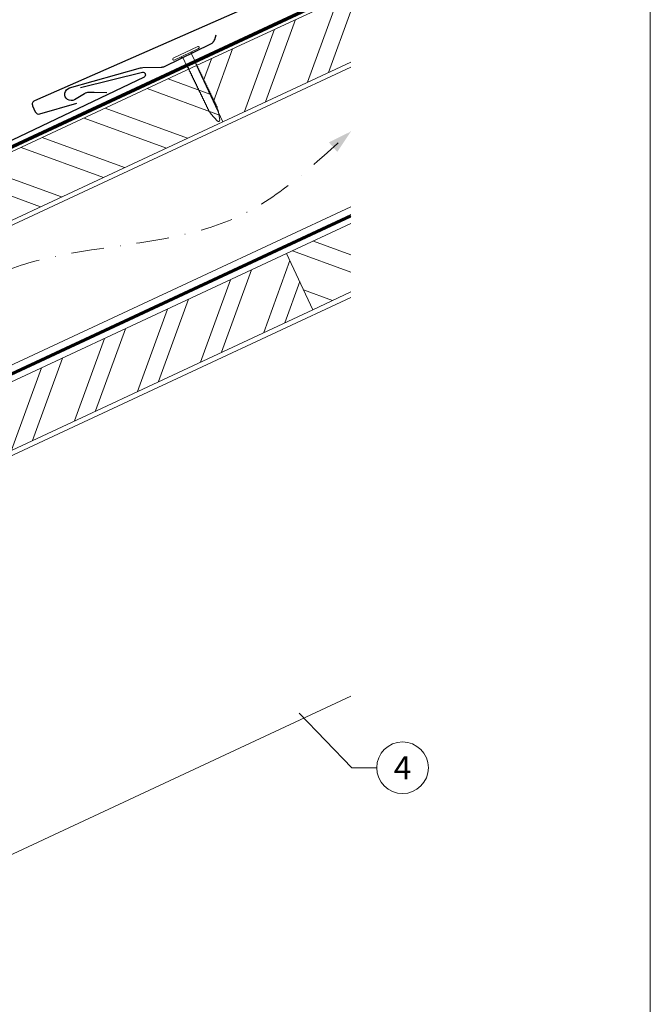
# Model space of a CAD drawing. Units: millimetres. Extents: x -19674 to 50359, y 0 to 4832.
# Drawn here: x 44505 to 44749, y 458 to 839 of the extents above; entities that cross this region are included whole.
import ezdxf
from ezdxf.enums import TextEntityAlignment as Align

# ---------------------------------------------------------------- set-up
doc = ezdxf.new("R2010")
doc.units = ezdxf.units.MM
for name, pattern in [('GESTRICHELT', [0.75, 0.5, -0.25]), ('STRICHPUNKT', [25.4, 12.7, -6.35, 0, -6.35]), ('Trennlage', [30, 12, -18])]:
    doc.linetypes.add(name, pattern=pattern)
for name, color, linetype, lineweight, true_color in [('01_PREFA-Dachprodukt', 7, 'Continuous', 25, 0xe1000f), ('01_PREFA-Hafte', 7, 'Continuous', 25, 0xff7f7f), ('02_Nägel', 7, 'Continuous', 15, 0xff7f7f), ('04_Trennlage', 7, 'Continuous', 25, 0x505f69), ('04_Trennlage_Linie', 7, 'Continuous', 0, 0x505f69), ('04_Unterdach', 7, 'Continuous', 25, 0x505f69), ('04_Unterdach_Linie', 7, 'Continuous', 0, 0x505f69), ('06_Holz', 7, 'Continuous', 15, 0x8296a0), ('06_Holzschfraffur', 7, 'Continuous', 13, 0xdce6eb), ('08_Bemassung', 7, 'Continuous', 5, 0x505f69), ('09_Luft', 7, 'Continuous', 5, 0x8296a0), ('10_Blattrahmen', 7, 'Continuous', 20, 0x000000)]:
    doc.layers.add(name, color=color, linetype=linetype, lineweight=lineweight, true_color=true_color)
doc.styles.add('PREFA_Standard', font='arial.ttf', dxfattribs={"height": 20})

# ---------------------------------------------------------------- blocks, each defined once
blk = doc.blocks.new('A$C4BAB4951')
for p, q in [((0, -4.3), (0, 4.3)), ((0.7, -4.3), (0.7, 4.3)), ((-23.67, -0.01), (-23.67, 0.01)), ((-23.39, 0.39), (-20.4, 1.28)), ((-20.32, 1.29), (-19.6, 1.35)), ((-3.67, 1.5), (-0.4, 1.5)), ((-0.4, 1.5), (0, 2)), ((-0.4, -1.5), (-0.4, 1.5)), ((-23.39, -0.39), (-20.4, -1.28)), ((-20.32, -1.29), (-19.6, -1.35)), ((-3.67, -1.5), (-0.4, -1.5)), ((-0.4, -1.5), (0, -2))]:
    blk.add_line(p, q)
at = {"extrusion": (0, 0, -1)}
for centre, radius, start, end in [((-0.35, 4.3), 0.35, 0, 180), ((23.27, 0.01), 0.4, 360, 73.5064), ((20.28, 0.9), 0.4, 73.5064, 85.188), ((19.6, 1.91), 0.553, 244.5196, 270), ((18.58, -0.22), 1.8, 64.5196, 71.6711), ((19.1, 1.33), 0.17, 71.6711, 153.7368), ((18.86, 1.45), 0.0923, 267.8027, 333.7368), ((18.86, 1.91), 0.552, 244.5057, 269.6735), ((17.85, -0.22), 1.8, 64.5196, 71.6711), ((18.36, 1.33), 0.17, 71.6711, 153.7368), ((18.13, 1.45), 0.0923, 267.8027, 333.7368), ((18.13, 1.91), 0.551, 244.4964, 269.3324), ((17.12, -0.22), 1.8, 64.5196, 71.6711), ((17.63, 1.33), 0.17, 71.6711, 153.7368), ((17.39, 1.45), 0.0923, 267.8027, 333.7368), ((17.39, 1.91), 0.552, 244.5062, 269.673), ((16.38, -0.22), 1.8, 64.5196, 71.6711), ((16.89, 1.33), 0.17, 71.6711, 153.7368), ((16.66, 1.45), 0.0923, 267.8027, 333.7368), ((16.66, 1.91), 0.551, 244.4964, 269.3324), ((15.65, -0.22), 1.8, 64.5196, 71.6711), ((16.16, 1.33), 0.17, 71.6711, 153.7368), ((15.93, 1.45), 0.0923, 267.8027, 333.7368), ((15.93, 1.91), 0.552, 244.5057, 269.6735), ((14.91, -0.22), 1.8, 64.5196, 71.6711), ((15.43, 1.33), 0.17, 71.6711, 153.7368), ((15.19, 1.45), 0.0923, 267.8027, 333.7368), ((15.19, 1.91), 0.551, 244.4964, 269.3324), ((14.18, -0.22), 1.8, 64.5196, 71.6711), ((14.69, 1.33), 0.17, 71.6711, 153.7368), ((14.46, 1.45), 0.0923, 267.8027, 333.7368), ((14.46, 1.91), 0.552, 244.5057, 269.6735), ((13.45, -0.22), 1.8, 64.5196, 71.6711), ((13.96, 1.33), 0.17, 71.6711, 153.7368), ((13.72, 1.45), 0.0923, 267.8027, 333.7368), ((13.73, 1.91), 0.551, 244.4964, 269.3324), ((12.71, -0.22), 1.8, 64.5196, 71.6711), ((13.23, 1.33), 0.17, 71.6711, 153.7368), ((12.99, 1.45), 0.0923, 267.8027, 333.7368), ((12.99, 1.91), 0.552, 244.5057, 269.6735), ((11.98, -0.22), 1.8, 64.5196, 71.6711), ((12.49, 1.33), 0.17, 71.6711, 153.7368), ((12.26, 1.45), 0.0923, 267.8027, 333.7368), ((12.25, 1.92), 0.57, 244.7073, 270.3706), ((11.23, -0.22), 1.8, 64.5196, 71.6711), ((11.74, 1.33), 0.17, 71.6711, 153.7368), ((11.51, 1.45), 0.0923, 267.8027, 333.7368), ((11.51, 1.91), 0.551, 244.4964, 269.3324), ((10.5, -0.22), 1.8, 64.5196, 71.6711), ((11.01, 1.33), 0.17, 71.6711, 153.7368), ((10.78, 1.45), 0.0923, 267.8027, 333.7368), ((10.78, 1.91), 0.552, 244.5057, 269.6735), ((9.76, -0.22), 1.8, 64.5196, 71.6711), ((10.28, 1.33), 0.17, 71.6711, 153.7368), ((10.04, 1.45), 0.0923, 267.8027, 333.7368), ((10.04, 1.91), 0.551, 244.4964, 269.3324), ((9.03, -0.22), 1.8, 64.5196, 71.6711), ((9.54, 1.33), 0.17, 71.6711, 153.7368), ((9.31, 1.45), 0.0923, 267.8027, 333.7368), ((9.31, 1.91), 0.552, 244.5062, 269.673), ((8.29, -0.22), 1.8, 64.5196, 71.6711), ((8.81, 1.33), 0.17, 71.6711, 153.7368), ((8.57, 1.45), 0.0923, 267.8027, 333.7368), ((8.58, 1.91), 0.551, 244.4984, 269.3304), ((7.56, -0.22), 1.8, 64.5196, 71.6711), ((8.08, 1.33), 0.17, 71.6711, 153.7368), ((7.84, 1.45), 0.0923, 267.8027, 333.7368), ((7.84, 1.91), 0.552, 244.5057, 269.6735), ((6.83, -0.22), 1.8, 64.5196, 71.6711), ((7.34, 1.33), 0.17, 71.6711, 153.7368), ((7.11, 1.45), 0.0923, 267.8027, 333.7368), ((7.11, 1.91), 0.551, 244.4964, 269.3324), ((6.1, -0.22), 1.8, 64.5196, 71.6711), ((6.61, 1.33), 0.17, 71.6711, 153.7368), ((6.37, 1.45), 0.0923, 267.8027, 333.7368), ((6.37, 1.91), 0.552, 244.5057, 269.6735), ((5.36, -0.22), 1.8, 64.5196, 71.6711), ((5.87, 1.33), 0.17, 71.6711, 153.7368), ((5.64, 1.45), 0.0923, 267.8027, 333.7368), ((5.64, 1.91), 0.552, 244.5057, 269.6735), ((4.62, -0.22), 1.8, 64.5196, 71.6711), ((5.14, 1.33), 0.17, 71.6711, 153.7368), ((4.9, 1.45), 0.0923, 267.8027, 333.7368), ((4.91, 1.9), 0.551, 244.4964, 269.3324), ((3.89, -0.22), 1.8, 64.5196, 71.6711), ((4.41, 1.33), 0.17, 71.6711, 153.7368), ((4.17, 1.45), 0.0923, 267.8027, 333.7368), ((4.17, 1.91), 0.552, 244.5057, 269.6735), ((3.16, -0.22), 1.8, 64.5196, 71.6711), ((3.67, 1.33), 0.17, 71.6711, 90), ((23.27, -0.01), 0.4, 286.4936, 0), ((20.28, -0.9), 0.4, 274.812, 286.4936), ((19.6, -1.91), 0.553, 90, 115.4804), ((18.58, 0.22), 1.8, 288.3289, 295.4804), ((19.1, -1.33), 0.17, 206.2632, 288.3289), ((18.86, -1.45), 0.0923, 26.2632, 92.1973), ((18.86, -1.91), 0.552, 90.3265, 115.4943), ((17.85, 0.22), 1.8, 288.3289, 295.4804), ((18.36, -1.33), 0.17, 206.2632, 288.3289), ((18.13, -1.45), 0.0923, 26.2632, 92.1973), ((18.13, -1.91), 0.551, 90.6676, 115.5036), ((17.12, 0.22), 1.8, 288.3289, 295.4804), ((17.63, -1.33), 0.17, 206.2632, 288.3289), ((17.39, -1.45), 0.0923, 26.2632, 92.1973), ((17.39, -1.91), 0.552, 90.327, 115.4938), ((16.38, 0.22), 1.8, 288.3289, 295.4804), ((16.89, -1.33), 0.17, 206.2632, 288.3289), ((16.66, -1.45), 0.0923, 26.2632, 92.1973), ((16.66, -1.91), 0.551, 90.6676, 115.5036), ((15.65, 0.22), 1.8, 288.3289, 295.4804), ((16.16, -1.33), 0.17, 206.2632, 288.3289), ((15.93, -1.45), 0.0923, 26.2632, 92.1973), ((15.93, -1.91), 0.552, 90.3265, 115.4943), ((14.91, 0.22), 1.8, 288.3289, 295.4804), ((15.43, -1.33), 0.17, 206.2632, 288.3289), ((15.19, -1.45), 0.0923, 26.2632, 92.1973), ((15.19, -1.91), 0.551, 90.6676, 115.5036), ((14.18, 0.22), 1.8, 288.3289, 295.4804), ((14.69, -1.33), 0.17, 206.2632, 288.3289), ((14.46, -1.45), 0.0923, 26.2632, 92.1973), ((14.46, -1.91), 0.552, 90.3265, 115.4943), ((13.45, 0.22), 1.8, 288.3289, 295.4804), ((13.96, -1.33), 0.17, 206.2632, 288.3289), ((13.72, -1.45), 0.0923, 26.2632, 92.1973), ((13.73, -1.91), 0.551, 90.6676, 115.5036), ((12.71, 0.22), 1.8, 288.3289, 295.4804), ((13.23, -1.33), 0.17, 206.2632, 288.3289), ((12.99, -1.45), 0.0923, 26.2632, 92.1973), ((12.99, -1.91), 0.552, 90.3265, 115.4943), ((11.98, 0.22), 1.8, 288.3289, 295.4804), ((12.49, -1.33), 0.17, 206.2632, 288.3289), ((12.26, -1.45), 0.0923, 26.2632, 92.1973), ((12.25, -1.92), 0.57, 89.6294, 115.2927), ((11.23, 0.22), 1.8, 288.3289, 295.4804), ((11.74, -1.33), 0.17, 206.2632, 288.3289), ((11.51, -1.45), 0.0923, 26.2632, 92.1973), ((11.51, -1.91), 0.551, 90.6676, 115.5036), ((10.5, 0.22), 1.8, 288.3289, 295.4804), ((11.01, -1.33), 0.17, 206.2632, 288.3289), ((10.78, -1.45), 0.0923, 26.2632, 92.1973), ((10.78, -1.91), 0.552, 90.3265, 115.4943), ((9.76, 0.22), 1.8, 288.3289, 295.4804), ((10.28, -1.33), 0.17, 206.2632, 288.3289), ((10.04, -1.45), 0.0923, 26.2632, 92.1973), ((10.04, -1.91), 0.551, 90.6676, 115.5036), ((9.03, 0.22), 1.8, 288.3289, 295.4804), ((9.54, -1.33), 0.17, 206.2632, 288.3289), ((9.31, -1.45), 0.0923, 26.2632, 92.1973), ((9.31, -1.91), 0.552, 90.327, 115.4938), ((8.29, 0.22), 1.8, 288.3289, 295.4804), ((8.81, -1.33), 0.17, 206.2632, 288.3289), ((8.57, -1.45), 0.0923, 26.2632, 92.1973), ((8.58, -1.91), 0.551, 90.6696, 115.5016), ((7.56, 0.22), 1.8, 288.3289, 295.4804), ((8.08, -1.33), 0.17, 206.2632, 288.3289), ((7.84, -1.45), 0.0923, 26.2632, 92.1973), ((7.84, -1.91), 0.552, 90.3265, 115.4943), ((6.83, 0.22), 1.8, 288.3289, 295.4804), ((7.34, -1.33), 0.17, 206.2632, 288.3289), ((7.11, -1.45), 0.0923, 26.2632, 92.1973), ((7.11, -1.91), 0.551, 90.6676, 115.5036), ((6.1, 0.22), 1.8, 288.3289, 295.4804), ((6.61, -1.33), 0.17, 206.2632, 288.3289), ((6.37, -1.45), 0.0923, 26.2632, 92.1973), ((6.37, -1.91), 0.552, 90.3265, 115.4943), ((5.36, 0.22), 1.8, 288.3289, 295.4804), ((5.87, -1.33), 0.17, 206.2632, 288.3289), ((5.64, -1.45), 0.0923, 26.2632, 92.1973), ((5.64, -1.91), 0.552, 90.3265, 115.4943), ((4.62, 0.22), 1.8, 288.3289, 295.4804), ((5.14, -1.33), 0.17, 206.2632, 288.3289), ((4.9, -1.45), 0.0923, 26.2632, 92.1973), ((4.91, -1.9), 0.551, 90.6676, 115.5036), ((3.89, 0.22), 1.8, 288.3289, 295.4804), ((4.41, -1.33), 0.17, 206.2632, 288.3289), ((4.17, -1.45), 0.0923, 26.2632, 92.1973), ((4.17, -1.91), 0.552, 90.3265, 115.4943), ((3.16, 0.22), 1.8, 288.3289, 295.4804), ((3.67, -1.33), 0.17, 270, 288.3289), ((-0.35, -4.3), 0.35, 180, 360)]:
    blk.add_arc(centre, radius, start, end, dxfattribs=at)
blk = doc.blocks.new('A$C33afb37e')
at = {"layer": '10_Blattrahmen'}
blk.add_lwpolyline([(0, -1039.5), (735, -1039.5), (735, 0), (0, 0)], close=True, dxfattribs=at)

msp = doc.modelspace()

# ---------------------------------------------------------------- hatches: boundary and pattern name
at = {"layer": '06_Holzschfraffur'}
h = msp.add_hatch(dxfattribs=at)
h.set_pattern_fill('ANSI32', color=256, scale=2, angle=25, style=0)
h.set_pattern_definition([(70, (37069.321, -2375.903), (-17.901144, 6.515484), []), (70, (37077.46, -2372.108), (-17.901144, 6.515484), [])])
h.paths.add_polyline_path([(44633.376, 822.887), (44633.376, 849.368), (44573.626, 821.505), (44583.769, 799.754)])
h = msp.add_hatch(dxfattribs=at)
h.set_pattern_fill('ANSI32', color=256, scale=2, angle=295, style=0)
h.set_pattern_definition([(340, (37069.321, -2375.903), (6.515484, 17.901144), []), (340, (37073.116, -2384.042), (6.515484, 17.901144), [])])
h.paths.add_polyline_path([(44424.085, 751.773), (44434.228, 730.022), (44583.769, 799.754), (44573.626, 821.505)])
h = msp.add_hatch(dxfattribs=at)
h.set_pattern_fill('ANSI32', color=256, scale=2, angle=295, style=0)
h.set_pattern_definition([(340, (36954.646, -2518.46), (6.515484, 17.901144), []), (340, (36958.441, -2526.599), (6.515484, 17.901144), [])])
h.paths.add_polyline_path([(44633.376, 733.803), (44633.376, 760.284), (44608.492, 748.68), (44618.634, 726.929)])
h = msp.add_hatch(dxfattribs=at)
h.set_pattern_fill('ANSI32', color=256, scale=2, angle=25, style=0)
h.set_pattern_definition([(70, (36954.646, -2518.46), (-17.901144, 6.515484), []), (70, (36962.785, -2514.665), (-17.901144, 6.515484), [])])
h.paths.add_polyline_path([(44618.634, 726.929), (44608.492, 748.68), (44458.951, 678.948), (44469.094, 657.197)])

# ---------------------------------------------------------------- linework, layer by layer
at = {"layer": '01_PREFA-Dachprodukt', "elevation": 0}
for points in [[(44633.376, 861.786), (44595.731, 845.241), (44510.84, 807.916, 0.4142136), (44510.071, 805.939), (44511.096, 803.607, 0.3770757), (44512.892, 802.771), (44527.176, 806.969)], [(44528.646, 812.988), (44552.665, 818.928, -0.3499801), (44553.659, 818.407), (44553.732, 818.24, -0.4142136), (44553.271, 817.054), (44385.403, 737.012), (44385.403, 737.012)]]:
    msp.add_lwpolyline(points, format="xyb", dxfattribs=at)
at = {"layer": '01_PREFA-Hafte', "elevation": 0}
msp.add_lwpolyline([(44538.894, 810.968), (44533.894, 811.036), (44531.738, 811.065, 0.141581), (44530.132, 810.624), (44526.348, 808.31, -1.1475547), (44524.365, 812.848), (44551.828, 820.586, -0.0630951), (44552.747, 820.723), (44559.919, 820.885, 0.1081502), (44561.165, 821.188), (44579.109, 829.933, 0.1045806), (44580.089, 830.696), (44580.118, 830.732), (44580.147, 830.768), (44580.176, 830.804), (44580.204, 830.842), (44580.231, 830.879), (44580.258, 830.918), (44580.285, 830.956), (44580.311, 830.995), (44580.336, 831.035), (44580.361, 831.075), (44580.385, 831.115), (44580.408, 831.156), (44580.431, 831.196), (44580.452, 831.238), (44580.474, 831.279), (44580.494, 831.32), (44580.514, 831.362), (44580.533, 831.403), (44580.551, 831.445), (44580.569, 831.486), (44580.585, 831.528), (44580.602, 831.57), (44580.617, 831.611), (44580.631, 831.652), (44581.257, 833.467)], format="xyb", dxfattribs=at)
at = {"layer": '04_Trennlage', "linetype": 'Trennlage', "ltscale": 0.5, "const_width": 1, "flags": 128}
msp.add_lwpolyline([(44057.361, 582.835), (44633.376, 851.316)], dxfattribs=at)
at = {"layer": '04_Trennlage_Linie', "ltscale": 5, "flags": 128}
for points in [[(44057.288, 583.352), (44633.376, 851.867)], [(44057.434, 582.317), (44633.376, 850.764)]]:
    msp.add_lwpolyline(points, dxfattribs=at)
at = {"layer": '04_Unterdach', "linetype": 'Trennlage', "ltscale": 0.5, "const_width": 1, "flags": 128}
msp.add_lwpolyline([(44057.288, 494.793), (44633.376, 763.313)], dxfattribs=at)
at = {"layer": '04_Unterdach_Linie', "ltscale": 5, "flags": 128}
for points in [[(44057.288, 495.345), (44633.376, 763.864)], [(44057.288, 494.242), (44633.376, 762.761)]]:
    msp.add_lwpolyline(points, dxfattribs=at)
at = {"layer": '06_Holz'}
msp.add_line((44633.376, 577.172), (44261.933, 403.965), dxfattribs=at)
for points in [[(44633.376, 849.368), (44573.626, 821.505), (44583.769, 799.754), (44633.376, 822.887)], [(44057.288, 552.246), (44633.376, 820.88)], [(44633.376, 766.829), (44057.288, 498.194)], [(44633.376, 760.284), (44608.492, 748.68), (44618.634, 726.929), (44633.376, 733.803)], [(44057.288, 463.01), (44633.376, 731.645)]]:
    msp.add_lwpolyline(points, dxfattribs=at)
for points in [[(44434.228, 730.022), (44583.769, 799.754), (44573.626, 821.505), (44424.085, 751.773)], [(44469.094, 657.197), (44618.634, 726.929), (44608.492, 748.68), (44458.951, 678.948)]]:
    msp.add_lwpolyline(points, close=True, dxfattribs=at)
at = {"layer": '08_Bemassung'}
for p, q in [((44633.721, 549.476), (44613.366, 570.644)), ((44643.427, 549.476), (44633.721, 549.476))]:
    msp.add_line(p, q, dxfattribs=at)
msp.add_circle((44653.423, 549.476), 9.996, dxfattribs=at)
at = {"layer": '09_Luft', "linetype": 'STRICHPUNKT'}
msp.add_open_spline([(44057.288, 514.764), (44060.304, 516.14), (44063.32, 517.516), (44066.336, 518.892), (44066.34, 518.894), (44066.343, 518.896), (44066.347, 518.897), (44066.606, 519.016), (44095.802, 532.527), (44137.709, 595.161), (44249.951, 581.363), (44311.038, 676.882), (44423.329, 663.373), (44485.998, 757.506), (44581.558, 747.239), (44619.621, 783.65), (44633.376, 795.968)], degree=3, knots=[902.6972315, 902.6972315, 902.6972315, 902.6972315, 912.8352104, 912.8352104, 912.8352104, 912.8471286, 912.8471286, 912.8471286, 913.7180486, 1011.2327965, 1110.1037053, 1207.3538106, 1305.4718943, 1404.2622454, 1502.8888872, 1557.0171497, 1557.0171497, 1557.0171497, 1557.0171497], dxfattribs=at)
at = {"layer": '09_Luft', "linetype": 'GESTRICHELT'}
msp.add_solid([(44626.501, 789.925), (44624.882, 791.767), (44628.121, 788.083), (44633.376, 795.968)], dxfattribs=at)

# ---------------------------------------------------------------- block references
msp.add_blockref('A$C33afb37e', (44014.411, 1039.499))
at = {"layer": '02_Nägel', "xscale": 1.22, "yscale": 1.22, "zscale": 1.22, "rotation": 115.8468379104538}
msp.add_blockref('A$C4BAB4951', (44569.696, 825.883, 0), dxfattribs=at)

# ---------------------------------------------------------------- texts
at = {"layer": '08_Bemassung', "style": 'PREFA_Standard'}
msp.add_text('4', height=8.925, dxfattribs=at).set_placement((44653.423, 549.476), align=Align.MIDDLE_CENTER)

doc.saveas('drawing.dxf')
